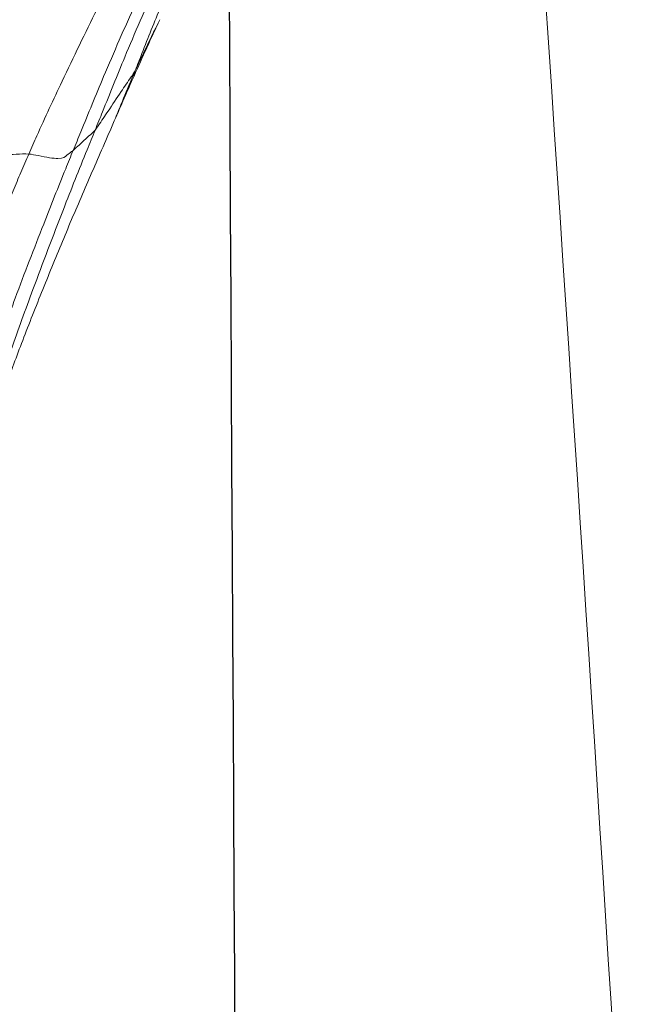
# Model space of a CAD drawing. Units: millimetres. Extents: x -605615129 to 17, y -1703671404 to 113.
# Drawn here: x -605612181 to -605612178, y -1703669573 to -1703669568 of the extents above; entities that cross this region are included whole.
import ezdxf

# ---------------------------------------------------------------- set-up
doc = ezdxf.new("R2010")
doc.units = ezdxf.units.MM
doc.layers.get('0').update_dxf_attribs({"lineweight": 9, "true_color": 0x1c1c1c})
doc.layers.add('05___PRT_ALL_DTM_CSYS', color=7, linetype='Continuous')

# ---------------------------------------------------------------- blocks, each defined once
blk = doc.blocks.new('A$C7A8449C8')
for points, knots in [([(31.484, 94.712, 2.5643), (31.5274, 93.4817, 2.5845), (31.5854, 88.2497, 2.6116), (30.8955, 78.6681, 2.2899), (30.3849, 70.3243, 2.0518), (30.1407, 65.964, 1.9379)], [8.638961, 8.638961, 8.638961, 8.638961, 12.334862, 24.326039, 37.433083, 37.433083, 37.433083, 37.433083]), ([(32.7912, 72.9833, 1.2799), (32.7787, 73.015, 1.2799), (32.739, 73.1136, 1.2799), (32.6571, 73.3096, 1.2799), (32.5529, 73.5537, 1.2799), (32.4799, 73.7536, 1.2799), (32.4448, 73.8541, 1.2799), (32.4348, 73.8823, 1.2799)], [0, 0, 0, 0, 0.083333, 0.333333, 0.666667, 0.916667, 1, 1, 1, 1]), ([(32.9857, 72.7052, 1.2799), (32.9734, 72.7342, 1.2799), (32.9256, 72.848, 1.2799), (32.8313, 73.0759, 1.2799), (32.7042, 73.3565, 1.2799), (32.6046, 73.582, 1.2799), (32.557, 73.6957, 1.2799), (32.5451, 73.7247, 1.2799)], [0, 0, 0, 0, 0.083333, 0.333333, 0.666667, 0.916667, 1, 1, 1, 1]), ([(33.0915, 72.6107, 1.2799), (33.0791, 72.6394, 1.2799), (33.03, 72.7543, 1.2799), (32.9337, 72.9849, 1.2799), (32.8033, 73.2686, 1.2799), (32.6989, 73.4955, 1.2799), (32.6475, 73.6093, 1.2799), (32.6348, 73.6378, 1.2799)], [0, 0, 0, 0, 0.083333, 0.333333, 0.666667, 0.916667, 1, 1, 1, 1]), ([(33.3069, 72.5935, 1.2799), (33.2941, 72.6221, 1.2799), (33.2416, 72.736, 1.2799), (33.1321, 72.9623, 1.2799), (32.991, 73.2439, 1.2799), (32.8746, 73.4681, 1.2799), (32.8182, 73.5814, 1.2799), (32.8044, 73.6098, 1.2799)], [0, 0, 0, 0, 0.083333, 0.333333, 0.666667, 0.916667, 1, 1, 1, 1]), ([(32.7971, 72.9584, 1.2799), (32.7769, 73.0022, 1.2799), (32.7562, 73.046, 1.2799), (32.7146, 73.1339, 1.2799), (32.6936, 73.1779, 1.2799), (32.6725, 73.222, 1.2799)], [0, 0, 0, 0, 0.5, 0.5, 1, 1, 1, 1]), ([(32.6725, 73.222, 1.2799), (32.6988, 73.1699, 1.2799), (32.7376, 73.0925, 1.2799), (32.7758, 73.0149, 1.2799), (32.7912, 72.9833, 1.2799)], [0, 0, 0, 0, 0.674917, 1, 1, 1, 1]), ([(32.8928, 72.7481, 1.2799), (32.8777, 72.7836, 1.2799), (32.8459, 72.8582, 1.2799), (32.8136, 72.9326, 1.2799), (32.7912, 72.9833, 1.2799)], [0, 0, 0, 0, 0.475419, 1, 1, 1, 1]), ([(32.7912, 72.9833, 1.2799), (32.8, 72.9694, 1.2799), (32.8219, 72.9387, 1.2799), (32.8647, 72.878, 1.2799), (32.9173, 72.8019, 1.2799), (32.9594, 72.7409, 1.2799), (32.9813, 72.7105, 1.2799), (32.9857, 72.7052, 1.2799)], [0, 0, 0, 0, 0.083333, 0.333333, 0.666667, 0.916667, 1, 1, 1, 1]), ([(33.3065, 71.7951, 1.2799), (33.2739, 71.8755, 1.2799), (33.2406, 71.9555, 1.2799), (33.1903, 72.075, 1.2799), (33.1735, 72.1147, 1.2799), (33.1396, 72.194, 1.2799), (33.1226, 72.2335, 1.2799), (33.0882, 72.3122, 1.2799), (33.0709, 72.3515, 1.2799), (33.0359, 72.4299, 1.2799), (33.0183, 72.4691, 1.2799), (32.9828, 72.5478, 1.2799), (32.965, 72.5873, 1.2799), (32.9291, 72.667, 1.2799), (32.9111, 72.7074, 1.2799), (32.8928, 72.7481, 1.2799)], [0, 0, 0, 0, 0.25, 0.25, 0.375, 0.375, 0.5, 0.5, 0.625, 0.625, 0.75, 0.75, 0.875, 0.875, 1, 1, 1, 1]), ([(33.4262, 71.5833, 1.2799), (33.4147, 71.6143, 1.2799), (33.3694, 71.7406, 1.2799), (33.2754, 71.9917, 1.2799), (33.1522, 72.3035, 1.2799), (33.0506, 72.5516, 1.2799), (32.9985, 72.675, 1.2799), (32.9857, 72.7052, 1.2799)], [0, 0, 0, 0, 0.083333, 0.333333, 0.666667, 0.916667, 1, 1, 1, 1]), ([(32.9857, 72.7052, 1.2799), (32.9896, 72.7004, 1.2799), (33.001, 72.69, 1.2799), (33.025, 72.6698, 1.2799), (33.0536, 72.6439, 1.2799), (33.0771, 72.6234, 1.2799), (33.0888, 72.613, 1.2799), (33.0915, 72.6107, 1.2799)], [0, 0, 0, 0, 0.083333, 0.333333, 0.666667, 0.916667, 1, 1, 1, 1]), ([(33.3069, 72.5935, 1.2799), (33.2902, 72.5924, 1.2799), (33.2304, 72.5795, 1.2799), (33.1438, 72.566, 1.2799), (33.126, 72.5868, 1.2799), (33.1042, 72.601, 1.2799), (33.0941, 72.6085, 1.2799), (33.0915, 72.6107, 1.2799)], [0, 0, 0, 0, 0.083333, 0.333333, 0.666667, 0.916667, 1, 1, 1, 1]), ([(33.5028, 71.5703, 1.2799), (33.4921, 71.5991, 1.2799), (33.4489, 71.7157, 1.2799), (33.3621, 71.9489, 1.2799), (33.2463, 72.2374, 1.2799), (33.1523, 72.4677, 1.2799), (33.1038, 72.5822, 1.2799), (33.0915, 72.6107, 1.2799)], [0, 0, 0, 0, 0.083333, 0.333333, 0.666667, 0.916667, 1, 1, 1, 1]), ([(33.7122, 71.5484, 1.2799), (33.702, 71.5779, 1.2799), (33.6819, 71.6367, 1.2799), (33.6407, 71.7541, 1.2799), (33.5877, 71.9002, 1.2799), (33.5224, 72.075, 1.2799), (33.4544, 72.2489, 1.2799), (33.3946, 72.393, 1.2799), (33.345, 72.5077, 1.2799), (33.3196, 72.5649, 1.2799), (33.3069, 72.5935, 1.2799)], [0, 0, 0, 0, 0.083333, 0.166667, 0.333333, 0.5, 0.666667, 0.833333, 0.916667, 1, 1, 1, 1])]:
    blk.add_open_spline(points, degree=3, knots=knots)
for points in [[(32.7971, 72.9584, 1.2799), (32.7955, 72.9655, 1.2799), (32.7937, 72.9734, 1.2799), (32.7912, 72.9833, 1.2799)], [(32.8928, 72.7481, 1.2799), (32.8764, 72.7846, 1.2799), (32.8449, 72.8544, 1.2799), (32.8134, 72.9232, 1.2799), (32.7971, 72.9584, 1.2799)], [(33.3069, 72.5935, 1.2799), (33.326, 72.5947, 1.2799), (33.3665, 72.5923, 1.2799), (33.4305, 72.5897, 1.2799), (33.497, 72.588, 1.2799), (33.5655, 72.5869, 1.2799), (33.6354, 72.5862, 1.2799), (33.7064, 72.5859, 1.2799), (33.7783, 72.5859, 1.2799), (33.8511, 72.586, 1.2799), (33.9245, 72.5863, 1.2799), (33.9984, 72.5868, 1.2799), (34.073, 72.5873, 1.2799), (34.1232, 72.5876, 1.2799), (34.1481, 72.5888, 1.2799)], [(33.3942, 71.5727, 1.2799), (33.3805, 71.6083, 1.2799), (33.3533, 71.6782, 1.2799), (33.3228, 71.7549, 1.2799), (33.3065, 71.7951, 1.2799)]]:
    blk.add_open_spline(points, degree=3)
at = {"layer": '05___PRT_ALL_DTM_CSYS', "color": 251, "linetype": 'Continuous'}
blk.add_open_spline([(32.0952, 0.6275, 1.2799), (32.0891, 3.6255, 1.2799), (32.083, 6.6236, 1.2799), (32.077, 9.6216, 1.2799), (32.0751, 10.5458, 1.2799), (32.0732, 11.47, 1.2799), (32.0713, 12.3942, 1.2799), (32.0713, 12.3943, 1.2799), (32.0713, 12.3944, 1.2799), (32.0713, 12.3945, 1.2799), (32.0627, 16.6537, 1.2799), (32.0629, 22.944, 1.2799), (32.0913, 29.2343, 1.2799), (32.1025, 31.2654, 1.2799), (32.1025, 31.2656, 1.2799), (32.1025, 31.2657, 1.2799), (32.1025, 31.2658, 1.2799), (32.1381, 37.695, 1.2799), (32.1736, 44.1242, 1.2799), (32.2091, 50.5534, 1.2799), (32.3024, 67.4362, 1.2799), (32.3956, 84.3189, 1.2799), (32.4889, 101.2016, 1.2799)], degree=3, knots=[15.856787, 15.856787, 15.856787, 15.856787, 24.851019, 24.851019, 24.851019, 27.623576, 27.623576, 27.623576, 27.6239, 27.6239, 27.6239, 40.401659, 46.495109, 46.495109, 46.495109, 46.495441, 46.495441, 46.495441, 65.783457, 65.783457, 65.783457, 116.432557, 116.432557, 116.432557, 116.432557], dxfattribs=at)

msp = doc.modelspace()

# ---------------------------------------------------------------- block references
at = {"extrusion": (-0.258819, 0, -0.965926), "rotation": 90.00000000000004}
msp.add_blockref('A$C7A8449C8', (1703669641.4898, 584976354.4404, 156744183.8885), dxfattribs=at)

doc.saveas('drawing.dxf')
